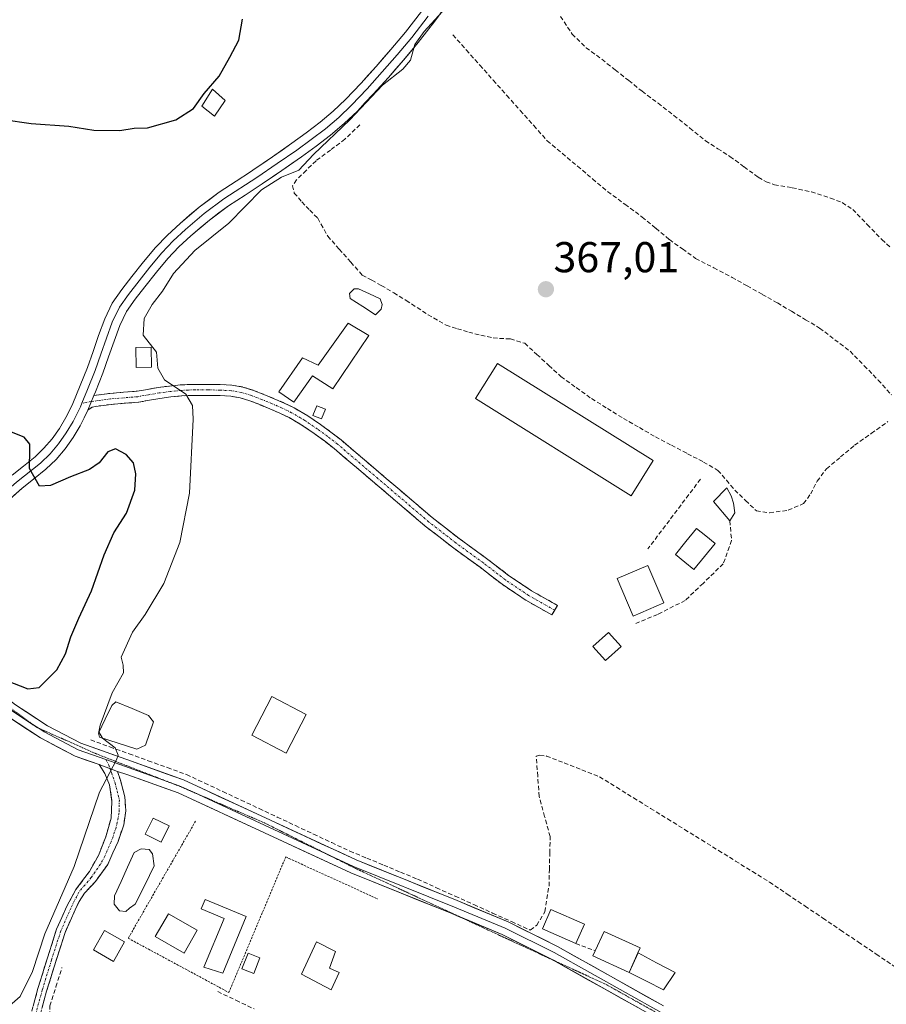
# Model space of a CAD drawing. Units: metres. Extents: x 598185 to 601663, y 4659720 to 4662082.
# Drawn here: x 599197 to 599398, y 4661669 to 4661897 of the extents above; entities that cross this region are included whole.
import ezdxf
from ezdxf.enums import TextEntityAlignment as Align

# ---------------------------------------------------------------- set-up
doc = ezdxf.new("R2010")
doc.units = ezdxf.units.M
doc.header["$MEASUREMENT"] = 0
for name, pattern in [('TRAZO_Y_PUNTO', [1, 0.5, -0.25, 0, -0.25]), ('TRAZOS', [0.75, 0.5, -0.25]), ('TRAZOS2', [0.375, 0.25, -0.125]), ('TRAZOSX2', [1.5, 1, -0.5])]:
    doc.linetypes.add(name, pattern=pattern)
for name, color, linetype, lineweight in [('Camino', 19, 'TRAZOSX2', 0), ('Camino Cxs', 19, 'Continuous', 0), ('Camino eje', 19, 'TRAZO_Y_PUNTO', 0), ('Carátula', 7, 'Continuous', 5), ('Corriente artificial lineal', 5, 'TRAZOSX2', 13), ('Curva de nivel maestra', 36, 'Continuous', 30), ('Curva de nivel normal', 36, 'Continuous', 0), ('Edificación', 1, 'Continuous', 13), ('Edificación Cxs', 1, 'Continuous', 13), ('Edificación ligera', 1, 'Continuous', 0), ('Edificación ligera Cxs', 1, 'Continuous', 0), ('Estanque', 2, 'Continuous', 0), ('Estanque Cxs', 2, 'Continuous', 0), ('Layer 0', 7, 'Continuous', 0), ('Muro lineal', 1, 'TRAZOSX2', 13), ('Piscina', 142, 'Continuous', 0), ('Piscina CxS', 142, 'Continuous', 0), ('Punto de cota en terreno', 7, 'Continuous', 0), ('Rótulo de punto de cota en terreno', 19, 'Continuous', 0), ('Valla', 19, 'TRAZOS', 0), ('Vía pecuaria eje', 92, 'TRAZOS2', 0)]:
    doc.layers.add(name, color=color, linetype=linetype, lineweight=lineweight)
doc.styles.add('Arial', font='txt', dxfattribs={"height": 0.2})

# ---------------------------------------------------------------- blocks, each defined once
blk = doc.blocks.new('*U193')
at = {"layer": 'Curva de nivel normal', "color": 36, "linetype": 'Continuous', "lineweight": 0}
blk.add_polyline3d([(599193.42, 4661667.05, 370), (599197.19, 4661670.41, 370), (599200.02, 4661676.17, 370), (599202.88, 4661684.95, 370), (599209.7, 4661700.57, 370), (599215.56, 4661717.84, 370), (599219.5, 4661725.33, 370), (599219.9, 4661726.44, 370), (599219.21, 4661728.08, 370), (599216.26, 4661730.34, 370), (599215.46, 4661731.86, 370), (599215.71, 4661733.34, 370), (599218.52, 4661740.91, 370), (599221.15, 4661745.51, 370), (599221.11, 4661747.32, 370), (599220.6, 4661749.18, 370), (599223.26, 4661754.94, 370), (599226.16, 4661759.05, 370), (599230.47, 4661766.28, 370), (599234.22, 4661775.75, 370), (599236.49, 4661787.26, 370), (599237.3, 4661804.41, 370), (599237.16, 4661807.55, 370), (599235.64, 4661810.23, 370), (599230.66, 4661813.54, 370), (599229.1, 4661816.25, 370), (599228.78, 4661819.98, 370), (599225.73, 4661823.92, 370), (599225.92, 4661827.77, 370), (599227.81, 4661831.04, 370), (599230.16, 4661834.1, 370), (599232.71, 4661838.23, 370), (599237.67, 4661843.54, 370), (599245.61, 4661849.9, 370), (599253.15, 4661857.66, 370), (599257.8, 4661860.57, 370), (599261.78, 4661862.2, 370), (599265.2, 4661865.82, 370), (599273.65, 4661873.89, 370), (599281.25, 4661881.94, 370), (599285.96, 4661885.62, 370), (599287.68, 4661887.75, 370), (599288.74, 4661891.32, 370), (599290.91, 4661894.41, 370), (599296.75, 4661900.78, 370)], dxfattribs=at)
blk = doc.blocks.new('5PATER')
at = {"layer": 'Carátula', "linetype": 'Continuous', "lineweight": 5}
h = blk.add_hatch(color=250, dxfattribs=at)
edge = h.paths.add_edge_path()
edge.add_ellipse((0, 0.01), major_axis=(-1.33, -1.34), ratio=0.999422, start_angle=0, end_angle=360)

msp = doc.modelspace()

# ---------------------------------------------------------------- linework, layer by layer
at = {"layer": 'Camino', "color": 19, "linetype": 'TRAZOSX2', "lineweight": 0}
for points in [[(599214.3, 4661809.88), (599216.15, 4661810.12), (599218.01, 4661810.37), (599221.13, 4661810.63), (599224.29, 4661810.89), (599226.74, 4661811.3), (599229.22, 4661811.75), (599231.8, 4661812.09), (599234.4, 4661812.34), (599236.08, 4661812.43), (599237.77, 4661812.47), (599240.85, 4661812.47), (599243.58, 4661812.42), (599246.31, 4661812.28), (599248.82, 4661811.86), (599251.27, 4661811.09), (599253.7, 4661810.15), (599256.1, 4661809.15), (599258.44, 4661808.14), (599260.74, 4661807.03), (599263.87, 4661805.19), (599266.86, 4661803.14), (599269.27, 4661801.41), (599271.6, 4661799.57), (599282.09, 4661790.64), (599287.4, 4661786.11), (599292.73, 4661781.58), (599298.96, 4661776.72), (599305.36, 4661772.06), (599310.46, 4661768.14), (599315.78, 4661764.56), (599321.78, 4661761.18), (599321.15, 4661760.07)], [(599320.52, 4661758.95), (599314.43, 4661762.38), (599308.96, 4661766.07), (599303.83, 4661770.02), (599297.42, 4661774.68), (599291.11, 4661779.6), (599285.75, 4661784.16), (599280.43, 4661788.7), (599275.19, 4661793.16), (599269.98, 4661797.6), (599267.73, 4661799.36), (599265.39, 4661801.05), (599262.5, 4661803.03), (599259.54, 4661804.77), (599257.37, 4661805.81), (599255.1, 4661806.8), (599252.75, 4661807.78), (599250.42, 4661808.67), (599248.22, 4661809.37), (599246.03, 4661809.74), (599243.49, 4661809.86), (599240.82, 4661809.91), (599239.31, 4661809.92), (599237.8, 4661809.91), (599236.18, 4661809.88), (599234.59, 4661809.79), (599232.09, 4661809.55), (599229.61, 4661809.22), (599227.18, 4661808.79), (599224.61, 4661808.35), (599221.34, 4661808.08), (599218.28, 4661807.82), (599216.49, 4661807.59), (599214.63, 4661807.34), (599213.89, 4661807.16), (599212.89, 4661806.5)], [(599321.15, 4661760.07), (599320.52, 4661758.95)], [(599199.09, 4661664.12), (599201.31, 4661672.24), (599203.43, 4661679.14), (599205.63, 4661686.01), (599208.03, 4661691.39), (599210.12, 4661695.22), (599213.25, 4661699.45), (599215.36, 4661703.16), (599217.02, 4661707.46), (599218.27, 4661711.76), (599218.47, 4661715.66), (599217.94, 4661719.5), (599216.82, 4661722.14), (599216.04, 4661723.4), (599215.51, 4661724.21)], [(599219.73, 4661722.6), (599220.47, 4661720.58), (599221.44, 4661716.78), (599221.68, 4661713.47), (599221.2, 4661710.25), (599219.89, 4661706.38), (599217.48, 4661701.04), (599214.63, 4661697.07), (599212.11, 4661694.36), (599210.86, 4661692.48), (599209.95, 4661690.51), (599207.6, 4661685.26), (599205.45, 4661678.51), (599203.33, 4661671.65), (599201.11, 4661663.53)]]:
    msp.add_lwpolyline(points, dxfattribs=at)
at = {"layer": 'Camino Cxs', "color": 19, "linetype": 'Continuous', "lineweight": 0}
for points in [[(599214.3, 4661809.88), (599212.89, 4661806.5)], [(599215.51, 4661724.21), (599219.73, 4661722.6)]]:
    msp.add_lwpolyline(points, dxfattribs=at)
msp.add_polyline3d([(599212.89, 4661806.5, 373.28), (599214.3, 4661809.88, 373.05), (599216.15, 4661810.12, 372.83), (599218.01, 4661810.37, 372.49), (599221.13, 4661810.63, 371.89), (599224.29, 4661810.89, 371.36), (599226.74, 4661811.3, 370.95), (599229.22, 4661811.75, 370.45), (599231.8, 4661812.09, 369.89), (599234.4, 4661812.34, 369.7), (599236.08, 4661812.43, 369.6), (599237.77, 4661812.47, 369.51), (599240.85, 4661812.47, 369.35), (599243.58, 4661812.42, 369.13), (599246.31, 4661812.28, 368.88), (599248.82, 4661811.86, 368.78), (599251.27, 4661811.09, 368.67), (599253.7, 4661810.15, 368.66), (599256.1, 4661809.15, 368.71), (599258.44, 4661808.14, 368.73), (599260.74, 4661807.03, 368.69), (599263.87, 4661805.19, 368.55), (599266.86, 4661803.14, 368.28), (599269.27, 4661801.41, 367.9), (599271.6, 4661799.57, 367.82), (599275.1, 4661796.59, 367.65), (599278.59, 4661793.62, 367.6), (599282.09, 4661790.64, 367.45), (599284.75, 4661788.38, 367.45), (599287.4, 4661786.11, 367.4), (599290.07, 4661783.85, 367.39), (599292.73, 4661781.58, 367.39), (599295.85, 4661779.15, 367.42), (599298.96, 4661776.72, 367.35), (599302.16, 4661774.39, 367.32), (599305.36, 4661772.06, 367.26), (599307.91, 4661770.1, 367.27), (599310.46, 4661768.14, 367.31), (599313.12, 4661766.35, 367.26), (599315.78, 4661764.56, 367.27), (599318.78, 4661762.87, 367.27), (599321.78, 4661761.18, 367.27), (599320.52, 4661758.95, 367.25), (599317.48, 4661760.67, 367.21), (599314.43, 4661762.38, 367.22), (599311.7, 4661764.23, 367.2), (599308.96, 4661766.07, 367.25), (599306.4, 4661768.05, 367.28), (599303.83, 4661770.02, 367.27), (599300.63, 4661772.35, 367.33), (599297.42, 4661774.68, 367.37), (599294.27, 4661777.14, 367.43), (599291.11, 4661779.6, 367.44), (599288.43, 4661781.88, 367.43), (599285.75, 4661784.16, 367.47), (599283.09, 4661786.43, 367.5), (599280.43, 4661788.7, 367.59), (599277.81, 4661790.93, 367.67), (599275.19, 4661793.16, 367.91), (599272.59, 4661795.38, 368.01), (599269.98, 4661797.6, 368.07), (599267.73, 4661799.36, 368.14), (599265.39, 4661801.05, 368.29), (599262.5, 4661803.03, 368.39), (599259.54, 4661804.77, 368.47), (599257.37, 4661805.81, 368.5), (599255.1, 4661806.8, 368.52), (599252.75, 4661807.78, 368.47), (599250.42, 4661808.67, 368.45), (599248.22, 4661809.37, 368.52), (599246.03, 4661809.74, 368.67), (599243.49, 4661809.86, 369.17), (599240.82, 4661809.91, 369.62), (599239.31, 4661809.92, 369.78), (599237.8, 4661809.91, 369.94), (599236.18, 4661809.88, 370.11), (599234.59, 4661809.79, 370.23), (599232.09, 4661809.55, 370.46), (599229.61, 4661809.22, 370.73), (599227.18, 4661808.79, 370.92), (599224.61, 4661808.35, 371.28), (599221.34, 4661808.08, 371.83), (599218.28, 4661807.82, 372.43), (599216.49, 4661807.59, 372.76), (599214.63, 4661807.34, 373.01), (599213.89, 4661807.16, 373.12), (599212.89, 4661806.5, 373.28)], close=True, dxfattribs=at)
msp.add_polyline3d([(599200.2, 4661668.18, 368.38), (599201.31, 4661672.24, 368.43), (599202.37, 4661675.69, 368.44), (599203.43, 4661679.14, 368.54), (599204.53, 4661682.58, 368.83), (599205.63, 4661686.01, 368.75), (599206.83, 4661688.7, 368.65), (599208.03, 4661691.39, 369.05), (599210.12, 4661695.22, 369.15), (599211.68, 4661697.34, 368.9), (599213.25, 4661699.45, 369.02), (599215.36, 4661703.16, 369.1), (599217.02, 4661707.46, 369.08), (599218.27, 4661711.76, 369.2), (599218.47, 4661715.66, 369.38), (599217.94, 4661719.5, 369.65), (599216.82, 4661722.14, 369.92), (599216.04, 4661723.4, 370.12), (599215.51, 4661724.21, 370.24), (599219.73, 4661722.6, 369.77), (599219.73, 4661722.6, 369.77), (599220.47, 4661720.58, 369.57), (599221.44, 4661716.78, 369.29), (599221.68, 4661713.47, 369.15), (599221.2, 4661710.25, 369.11), (599219.89, 4661706.38, 369.04), (599218.68, 4661703.71, 368.98), (599217.48, 4661701.04, 368.95), (599214.63, 4661697.07, 368.88), (599212.11, 4661694.36, 368.74), (599210.86, 4661692.48, 368.69), (599209.95, 4661690.51, 368.56), (599208.78, 4661687.89, 368.31), (599207.6, 4661685.26, 368.15), (599206.53, 4661681.89, 367.85), (599205.45, 4661678.51, 367.67), (599204.39, 4661675.08, 367.78), (599203.33, 4661671.65, 367.87), (599202.22, 4661667.59, 367.95)], dxfattribs=at)
at = {"layer": 'Camino eje', "color": 19, "linetype": 'TRAZO_Y_PUNTO', "lineweight": 0}
for points in [[(599321.15, 4661760.07), (599315.11, 4661763.47), (599309.71, 4661767.11), (599304.6, 4661771.04), (599298.19, 4661775.7), (599291.92, 4661780.59), (599270.79, 4661798.59), (599268.5, 4661800.39), (599266.13, 4661802.1), (599263.19, 4661804.11), (599260.14, 4661805.9), (599257.91, 4661806.98), (599255.6, 4661807.98), (599253.23, 4661808.97), (599250.85, 4661809.88), (599248.52, 4661810.62), (599246.17, 4661811.01), (599243.54, 4661811.14), (599240.84, 4661811.19), (599237.79, 4661811.19), (599236.13, 4661811.16), (599234.5, 4661811.07), (599231.95, 4661810.82), (599229.42, 4661810.49), (599226.96, 4661810.05), (599224.45, 4661809.62), (599218.15, 4661809.1), (599215.39, 4661808.73), (599214.28, 4661808.57), (599213.71, 4661808.47)], [(599213.71, 4661808.47), (599211.48, 4661808.1)], [(599217.07, 4661725.4), (599217.74, 4661724.08), (599218.05, 4661723.24)], [(599218.05, 4661723.24), (599218.38, 4661722.36), (599219.2, 4661719.96), (599219.66, 4661718.17), (599220.19, 4661715.99), (599220.12, 4661713.01), (599219.46, 4661709.64), (599218.27, 4661706.27), (599216.82, 4661702.96), (599215.83, 4661701.11), (599213.64, 4661698), (599210.8, 4661694.62), (599209.79, 4661692.69), (599208.99, 4661690.95), (599206.62, 4661685.64), (599204.44, 4661678.83), (599202.32, 4661671.95), (599200.1, 4661663.83)]]:
    msp.add_lwpolyline(points, dxfattribs=at)
at = {"layer": 'Corriente artificial lineal', "color": 5, "linetype": 'TRAZOSX2', "lineweight": 13}
for points in [[(599322.49, 4661897.88, 366.76), (599325.21, 4661893.78, 366.66), (599328.42, 4661890.62, 366.62), (599332.1, 4661887.92, 366.43), (599335.2, 4661885.45, 366.47), (599338.31, 4661882.97, 366.28), (599341.41, 4661880.5, 366.44), (599345.11, 4661877.71, 366.38), (599348.81, 4661874.91, 366.36), (599352.47, 4661871.96, 366.32), (599356.12, 4661869, 366.13), (599358.96, 4661867.18, 366.31), (599361.8, 4661865.36, 366.48), (599365.09, 4661862.95, 366.27), (599368.37, 4661860.54, 366.23), (599370.16, 4661859.49, 366.12), (599372.09, 4661858.8, 365.98), (599376.25, 4661858.12, 365.95), (599380.67, 4661857.14, 365.88), (599385.09, 4661855.73, 365.86), (599387.85, 4661854.65, 365.83), (599390.29, 4661853.05, 365.84), (599393.65, 4661849.57, 365.79), (599397.01, 4661846.08, 365.66), (599399.12, 4661844.17, 365.63)], [(599297.54, 4661893.59, 367.73), (599300.66, 4661890.08, 367.17), (599303.79, 4661886.57, 367.01), (599306.91, 4661883.06, 367.24), (599310.04, 4661879.55, 367.05), (599313.16, 4661876.04, 366.97), (599316.29, 4661872.53, 366.86), (599319.41, 4661869.02, 366.91), (599322.92, 4661866.07, 366.92), (599326.42, 4661863.12, 366.87), (599329.93, 4661860.16, 366.82), (599333.43, 4661857.21, 366.8), (599337.45, 4661854.27, 366.86), (599341.46, 4661851.32, 366.89), (599344.6, 4661848.7, 366.86), (599347.74, 4661846.07, 366.88), (599350.79, 4661843.9, 366.83), (599353.83, 4661841.72, 366.8), (599358.05, 4661839.52, 366.8), (599362.27, 4661837.31, 366.61), (599365.78, 4661835.34, 366.74), (599369.28, 4661833.37, 366.62), (599372.79, 4661831.4, 366.57), (599376.05, 4661829.45, 366.66), (599379.32, 4661827.49, 366.52), (599382.58, 4661825.54, 366.48), (599386.12, 4661822.85, 366.41), (599389.65, 4661820.15, 366.43), (599392.93, 4661816.81, 366.41), (599396.2, 4661813.47, 366.3), (599399.25, 4661810.01, 366.48)], [(599275.97, 4661872.73, 368.82), (599272.5, 4661869.37, 368.99), (599269.15, 4661866.87, 369.25), (599265.8, 4661864.37, 369.45), (599263.53, 4661862.15, 369.51), (599261.25, 4661859.93, 369.59), (599260.38, 4661858.59, 369.4), (599260.75, 4661856.89, 369.26), (599262.48, 4661854.81, 369.03), (599264.35, 4661852.92, 368.83), (599266.22, 4661851.02, 368.79), (599268.51, 4661846.88, 368.72), (599271.18, 4661843.86, 368.59), (599273.86, 4661840.85, 368.53), (599276.53, 4661837.83, 368.6), (599278.74, 4661836.64, 368.47), (599280.94, 4661835.44, 368.38), (599283.83, 4661833.7, 368.24), (599286.72, 4661831.95, 367.79), (599289.25, 4661830.3, 367.64), (599291.77, 4661828.64, 367.6), (599295.96, 4661826.23, 367.57), (599298.58, 4661825.4, 367.41), (599301.2, 4661824.56, 367.32), (599304.03, 4661823.9, 367.27), (599306.85, 4661823.24, 367.2), (599310.88, 4661823.02, 367.12), (599314.21, 4661822, 367.09), (599317.01, 4661819.43, 367.14), (599319.8, 4661816.85, 367.04), (599322.6, 4661814.28, 366.98), (599326.15, 4661811.72, 366.96), (599329.7, 4661809.16, 367.07), (599333.39, 4661806.87, 367.09), (599337.07, 4661804.58, 367.13), (599340.78, 4661802.44, 367.1), (599344.49, 4661800.3, 367.02), (599348.22, 4661798.35, 366.89), (599351.95, 4661796.39, 366.88), (599355.68, 4661794.44, 366.94), (599359, 4661792.51, 366.88), (599360.96, 4661790.22, 366.9), (599362.92, 4661787.93, 366.85), (599365.42, 4661785.52, 366.29), (599367.91, 4661783.11, 365.69), (599370.99, 4661782.65, 365.65), (599375.33, 4661783.28, 365.75), (599378.86, 4661784.81, 365.85), (599380.52, 4661787.04, 365.77), (599382.01, 4661790.02, 365.65), (599384.17, 4661792.88, 365.67), (599387.44, 4661795.62, 365.85), (599390.7, 4661798.36, 365.69), (599394.57, 4661801.09, 366.01), (599398.44, 4661803.82, 365.87)], [(599213.55, 4661729.94, 370.52), (599217.99, 4661728.34, 370.02), (599222.44, 4661726.73, 369.48), (599226.88, 4661725.13, 369.14), (599231.33, 4661723.53, 368.76), (599235.77, 4661721.92, 368.62), (599239.98, 4661719.95, 368.51), (599244.19, 4661717.97, 368.33), (599248.4, 4661716, 368.02), (599252.6, 4661714.02, 367.9), (599256.81, 4661712.04, 367.75), (599261.02, 4661710.07, 367.68), (599265.22, 4661708.09, 367.63), (599269.43, 4661706.12, 367.58), (599273.64, 4661704.14, 367.56), (599277.57, 4661702.52, 367.5), (599281.49, 4661700.89, 367.26), (599285.42, 4661699.26, 367.25), (599289.35, 4661697.63, 367.18), (599293.71, 4661695.66, 367.06), (599298.06, 4661693.69, 366.96), (599302.41, 4661691.72, 366.97), (599306.76, 4661689.75, 366.84), (599311.12, 4661687.78, 366.77), (599315.47, 4661685.81, 366.69), (599316.98, 4661686.92, 366.76), (599318.88, 4661690.09, 366.7), (599319.36, 4661693.07, 366.61), (599319.83, 4661696.05, 366.56), (599319.92, 4661699.88, 366.56), (599320.01, 4661703.7, 366.5), (599320.09, 4661707.53, 366.4), (599318.82, 4661712.18, 366.49), (599317.55, 4661716.83, 366.49), (599317.2, 4661721.53, 366.49), (599316.85, 4661726.22, 366.35), (599317.69, 4661726.44, 366.2), (599319.23, 4661726.22, 365.99), (599323.34, 4661724.61, 365.88), (599327.46, 4661723, 365.96), (599331.57, 4661721.39, 365.73), (599335.51, 4661718.95, 365.69), (599339.45, 4661716.5, 365.66), (599343.39, 4661714.06, 365.82), (599347.33, 4661711.62, 365.72), (599351.27, 4661709.18, 365.46), (599355.2, 4661706.73, 365.52), (599359.14, 4661704.29, 365.62), (599363.08, 4661701.85, 365.54), (599367.02, 4661699.4, 365.43), (599370.96, 4661696.96, 365.3), (599375.08, 4661694.17, 365.32), (599379.21, 4661691.39, 365.35), (599383.33, 4661688.6, 365.41), (599387.46, 4661685.82, 365.25), (599391.58, 4661683.03, 365.28), (599395.71, 4661680.25, 365.29), (599399.83, 4661677.46, 365.31)], [(599203.98, 4661652.73, 367.57), (599203.54, 4661656.86, 367.4), (599203.73, 4661660.64, 367.29), (599203.91, 4661664.42, 367.36), (599204.1, 4661668.21, 367.59), (599205.49, 4661672.65, 367.35), (599206.87, 4661677.1, 367.23)], [(599242.99, 4661671.54, 367.2), (599247.23, 4661669.53, 367), (599251.47, 4661667.51, 366.94)]]:
    msp.add_polyline3d(points, dxfattribs=at)
at = {"layer": 'Curva de nivel maestra', "color": 36, "linetype": 'Continuous', "lineweight": 30}
for points in [[(599193.32, 4661873.98, 375), (599199.71, 4661873.03, 375), (599208.51, 4661872.39, 375), (599214.25, 4661871.51, 375), (599220.28, 4661871.43, 375), (599223.59, 4661871.91, 375), (599226.75, 4661872, 375), (599233.25, 4661873.9, 375), (599237.36, 4661876.49, 375), (599239.83, 4661879.96, 375), (599243.31, 4661884.01, 375), (599245.78, 4661888.45, 375), (599247.9, 4661892.37, 375), (599248.74, 4661897.23, 375)], [(599193.98, 4661743.77, 375), (599198.99, 4661741.84, 375), (599201.61, 4661742.11, 375), (599205.72, 4661746.24, 375), (599207.72, 4661749.91, 375), (599208.93, 4661753.91, 375), (599210.78, 4661758.24, 375), (599213.74, 4661764.58, 375), (599216.64, 4661772.91, 375), (599218.94, 4661777.98, 375), (599221.86, 4661782.58, 375), (599223.74, 4661787.89, 375), (599224.02, 4661791.72, 375), (599223.48, 4661794.29, 375), (599221.8, 4661796.22, 375), (599219.29, 4661797.53, 375), (599217.53, 4661796.83, 375), (599215.52, 4661794.27, 375), (599213.28, 4661792.72, 375), (599208.84, 4661791.03, 375), (599204.2, 4661788.99, 375), (599201.69, 4661788.84, 375), (599199.32, 4661792.98, 375), (599199.39, 4661797.36, 375), (599199.39, 4661798.63, 375), (599198.13, 4661800.24, 375), (599195.14, 4661801.36, 375)]]:
    msp.add_polyline3d(points, dxfattribs=at)
at = {"layer": 'Edificación', "color": 1, "linetype": 'Continuous', "lineweight": 13}
for points in [[(599278.01, 4661823.85, 368.6), (599269.67, 4661811.42, 368.66), (599264.99, 4661814.44, 368.92), (599260.67, 4661808.31, 368.79), (599257.19, 4661810.71, 368.78), (599262.69, 4661818.67, 368.89), (599266.26, 4661816.9, 368.94), (599273.25, 4661826.71, 368.84), (599278.01, 4661823.85, 368.6)], [(599346.45, 4661761.75, 366.77), (599339.34, 4661758.7, 366.95), (599335.62, 4661767.4, 367.37), (599342.72, 4661770.44, 367.39), (599346.45, 4661761.75, 366.77)]]:
    msp.add_polyline3d(points, dxfattribs=at)
at = {"layer": 'Edificación Cxs', "color": 1, "linetype": 'Continuous', "lineweight": 13}
for points in [[(599278.01, 4661823.85, 368.6), (599269.67, 4661811.42, 368.66), (599264.99, 4661814.44, 368.92), (599260.67, 4661808.31, 368.79), (599257.19, 4661810.71, 368.78), (599262.69, 4661818.67, 368.89), (599266.26, 4661816.9, 368.94), (599273.25, 4661826.71, 368.84), (599278.01, 4661823.85, 368.6)], [(599346.45, 4661761.75, 366.77), (599339.34, 4661758.7, 366.95), (599335.62, 4661767.4, 367.37), (599342.72, 4661770.44, 367.39), (599346.45, 4661761.75, 366.77)]]:
    msp.add_polyline3d(points, close=True, dxfattribs=at)
at = {"layer": 'Edificación ligera', "color": 1, "linetype": 'Continuous', "lineweight": 0}
for points in [[(599244.71, 4661878.37, 374.33), (599242.25, 4661874.74, 374.07), (599239.28, 4661877.01, 374.76), (599241.78, 4661880.98, 375.05), (599244.71, 4661878.37, 374.33)], [(599227.65, 4661816.44, 371), (599224.1, 4661816.36, 371.68), (599224, 4661821.03, 371.16), (599227.55, 4661821.11, 370.22), (599227.65, 4661816.44, 371)], [(599344, 4661794.81, 367.21), (599338.9, 4661786.63, 367.24), (599302.76, 4661809.16, 367.24), (599307.86, 4661817.34, 367.28), (599344, 4661794.81, 367.21)], [(599267.98, 4661806.71, 368.45), (599267.07, 4661804.45, 368.35), (599265.04, 4661805.26, 368.55), (599265.95, 4661807.52, 368.77), (599267.98, 4661806.71, 368.45)], [(599362.92, 4661782.69, 366.86), (599361.76, 4661780.8, 367.17), (599357.99, 4661785.3, 367.31), (599361.03, 4661788.44, 367.02), (599362.07, 4661786.62, 367.02), (599362.64, 4661784.87, 366.96), (599362.92, 4661782.69, 366.86)], [(599336.56, 4661751.64, 365.87), (599332.91, 4661748.39, 365.36), (599329.99, 4661751.67, 366.79), (599333.64, 4661754.92, 367.05), (599336.56, 4661751.64, 365.87)], [(599263.53, 4661735.85, 367.56), (599258.86, 4661726.91, 367.59), (599250.89, 4661731.08, 367.63), (599255.56, 4661740.01, 367.57), (599263.53, 4661735.85, 367.56)], [(599231.73, 4661709.99, 368.72), (599229.91, 4661706.25, 368.78), (599226.21, 4661708.05, 368.92), (599228.03, 4661711.79, 368.82), (599231.73, 4661709.99, 368.72)], [(599249.63, 4661688.99, 367.51), (599244.15, 4661675.79, 367.42), (599239.77, 4661677.23, 367.62), (599244.47, 4661688.54, 367.61), (599239.19, 4661690.73, 367.59), (599240.11, 4661692.94, 367.55), (599249.63, 4661688.99, 367.51)], [(599238.27, 4661685.76, 367.7), (599235.22, 4661680.46, 367.65), (599228.52, 4661684.32, 367.68), (599231.57, 4661689.62, 367.77), (599238.27, 4661685.76, 367.7)], [(599328.03, 4661687.17, 366.36), (599326.03, 4661682.68, 366.39), (599318.3, 4661686.1, 366.66), (599320.28, 4661690.6, 366.52), (599328.03, 4661687.17, 366.36)], [(599221.41, 4661683.1, 367.31), (599218.84, 4661678.56, 367.16), (599214.18, 4661681.2, 367.35), (599216.74, 4661685.74, 367.81), (599221.41, 4661683.1, 367.31)], [(599340.46, 4661680.5, 366.41), (599338.43, 4661676.01, 366.34), (599330.03, 4661679.82, 366.4), (599330.57, 4661681.01, 366.41), (599332.6, 4661685.46, 366.38), (599340.98, 4661681.66, 366.37), (599340.46, 4661680.5, 366.41)], [(599271.15, 4661675.99, 367.07), (599269.32, 4661671.93, 367.04), (599262.42, 4661675.59, 367.13), (599265.87, 4661683.1, 367.15), (599270.34, 4661680.86, 367.12), (599268.91, 4661677.01, 367.17), (599271.15, 4661675.99, 367.07)], [(599252.78, 4661679.39, 367.09), (599251.36, 4661675.74, 367.04), (599248.61, 4661676.81, 367.22), (599250.04, 4661680.46, 367.21), (599252.78, 4661679.39, 367.09)]]:
    msp.add_polyline3d(points, dxfattribs=at)
at = {"layer": 'Edificación ligera Cxs', "color": 1, "linetype": 'Continuous', "lineweight": 0}
for points in [[(599244.71, 4661878.37, 374.33), (599242.25, 4661874.74, 374.07), (599239.28, 4661877.01, 374.76), (599241.78, 4661880.98, 375.05), (599244.71, 4661878.37, 374.33)], [(599227.65, 4661816.44, 371), (599224.1, 4661816.36, 371.68), (599224, 4661821.03, 371.16), (599227.55, 4661821.11, 370.22), (599227.65, 4661816.44, 371)], [(599344, 4661794.81, 367.21), (599338.9, 4661786.63, 367.24), (599302.76, 4661809.16, 367.24), (599307.86, 4661817.34, 367.28), (599344, 4661794.81, 367.21)], [(599267.98, 4661806.71, 368.45), (599267.07, 4661804.45, 368.35), (599265.04, 4661805.26, 368.55), (599265.95, 4661807.52, 368.77), (599267.98, 4661806.71, 368.45)], [(599362.92, 4661782.69, 366.86), (599361.76, 4661780.8, 367.17), (599357.99, 4661785.3, 367.31), (599361.03, 4661788.44, 367.02), (599362.07, 4661786.62, 367.02), (599362.64, 4661784.87, 366.96), (599362.92, 4661782.69, 366.86)], [(599336.56, 4661751.64, 365.87), (599332.91, 4661748.39, 365.36), (599329.99, 4661751.67, 366.79), (599333.64, 4661754.92, 367.05), (599336.56, 4661751.64, 365.87)], [(599263.53, 4661735.85, 367.56), (599258.86, 4661726.91, 367.59), (599250.89, 4661731.08, 367.63), (599255.56, 4661740.01, 367.57), (599263.53, 4661735.85, 367.56)], [(599231.73, 4661709.99, 368.72), (599229.91, 4661706.25, 368.78), (599226.21, 4661708.05, 368.92), (599228.03, 4661711.79, 368.82), (599231.73, 4661709.99, 368.72)], [(599249.63, 4661688.99, 367.51), (599244.15, 4661675.79, 367.42), (599239.77, 4661677.23, 367.62), (599244.47, 4661688.54, 367.61), (599239.19, 4661690.73, 367.59), (599240.11, 4661692.94, 367.55), (599249.63, 4661688.99, 367.51)], [(599238.27, 4661685.76, 367.7), (599235.22, 4661680.46, 367.65), (599228.52, 4661684.32, 367.68), (599231.57, 4661689.62, 367.77), (599238.27, 4661685.76, 367.7)], [(599328.03, 4661687.17, 366.36), (599326.03, 4661682.68, 366.39), (599318.3, 4661686.1, 366.66), (599320.28, 4661690.6, 366.52), (599328.03, 4661687.17, 366.36)], [(599221.41, 4661683.1, 367.31), (599218.84, 4661678.56, 367.16), (599214.18, 4661681.2, 367.35), (599216.74, 4661685.74, 367.81), (599221.41, 4661683.1, 367.31)], [(599340.46, 4661680.5, 366.41), (599338.43, 4661676.01, 366.34), (599330.03, 4661679.82, 366.4), (599330.57, 4661681.01, 366.41), (599332.6, 4661685.46, 366.38), (599340.98, 4661681.66, 366.37), (599340.46, 4661680.5, 366.41)], [(599271.15, 4661675.99, 367.07), (599269.32, 4661671.93, 367.04), (599262.42, 4661675.59, 367.13), (599265.87, 4661683.1, 367.15), (599270.34, 4661680.86, 367.12), (599268.91, 4661677.01, 367.17), (599271.15, 4661675.99, 367.07)], [(599252.78, 4661679.39, 367.09), (599251.36, 4661675.74, 367.04), (599248.61, 4661676.81, 367.22), (599250.04, 4661680.46, 367.21), (599252.78, 4661679.39, 367.09)]]:
    msp.add_polyline3d(points, close=True, dxfattribs=at)
at = {"layer": 'Estanque', "color": 2, "linetype": 'Continuous', "lineweight": 0}
for points in [[(599279.62, 4661828.64, 368.92), (599276.68, 4661830.53, 368.82), (599273.74, 4661832.41, 368.75), (599273.54, 4661833.54, 368.73), (599274.66, 4661834.66, 368.71), (599275.66, 4661834.66, 368.7), (599278.17, 4661833.5, 368.64), (599280.68, 4661832.34, 368.61), (599281.15, 4661831.02, 368.71), (599280.88, 4661829.9, 368.82), (599279.62, 4661828.64, 368.92)], [(599224.26, 4661727.82, 369.23), (599219.92, 4661729.2, 369.69), (599215.58, 4661730.57, 370.06), (599215.37, 4661731.52, 369.97), (599216.9, 4661734.75, 369.51), (599218.44, 4661737.98, 369.63), (599219.39, 4661738.83, 369.5), (599223.15, 4661737.24, 369.05), (599226.91, 4661735.65, 368.9), (599228.07, 4661734.17, 368.94), (599227.17, 4661731.47, 369.03), (599226.27, 4661728.77, 368.98), (599224.26, 4661727.82, 369.23)], [(599221.72, 4661690.14, 368.65), (599220.24, 4661690.25, 368.57), (599218.97, 4661691.84, 368.67), (599219.07, 4661693.74, 368.9), (599220.59, 4661697.09, 368.96), (599222.11, 4661700.45, 368.96), (599223.63, 4661703.8, 368.96), (599225.21, 4661704.64, 368.95), (599227.12, 4661704.54, 368.9), (599227.86, 4661703.48, 368.86), (599228.28, 4661700.73, 368.64), (599226.06, 4661696.28, 368.77), (599223.84, 4661691.84, 368.67), (599222.57, 4661690.88, 368.67), (599221.72, 4661690.14, 368.65)], [(599346.4, 4661671.95, 365.9), (599342.42, 4661673.98, 366.14), (599338.43, 4661676.01, 366.34), (599340.47, 4661680.5, 366.41), (599344.78, 4661678.23, 366.29), (599349.08, 4661675.96, 365.83), (599346.4, 4661671.95, 365.9)]]:
    msp.add_polyline3d(points, dxfattribs=at)
at = {"layer": 'Estanque Cxs', "color": 2, "linetype": 'Continuous', "lineweight": 0}
for points in [[(599280.88, 4661829.9, 368.82), (599279.62, 4661828.64, 368.92), (599276.68, 4661830.53, 368.82), (599273.74, 4661832.41, 368.75), (599273.54, 4661833.54, 368.73), (599274.66, 4661834.66, 368.71), (599275.66, 4661834.66, 368.7), (599278.17, 4661833.5, 368.64), (599280.68, 4661832.34, 368.61), (599281.15, 4661831.02, 368.71), (599280.88, 4661829.9, 368.82)], [(599226.27, 4661728.77, 368.98), (599224.26, 4661727.82, 369.23), (599219.92, 4661729.2, 369.69), (599215.58, 4661730.57, 370.06), (599215.37, 4661731.52, 369.97), (599216.9, 4661734.75, 369.51), (599218.44, 4661737.98, 369.63), (599219.39, 4661738.83, 369.5), (599223.15, 4661737.24, 369.05), (599226.91, 4661735.65, 368.9), (599228.07, 4661734.17, 368.94), (599227.17, 4661731.47, 369.03), (599226.27, 4661728.77, 368.98)], [(599222.57, 4661690.88, 368.67), (599221.72, 4661690.14, 368.65), (599220.24, 4661690.25, 368.57), (599218.97, 4661691.84, 368.67), (599219.07, 4661693.74, 368.9), (599220.59, 4661697.09, 368.96), (599222.11, 4661700.45, 368.96), (599223.63, 4661703.8, 368.96), (599225.21, 4661704.64, 368.95), (599227.12, 4661704.54, 368.9), (599227.86, 4661703.48, 368.86), (599228.28, 4661700.73, 368.64), (599226.06, 4661696.28, 368.77), (599223.84, 4661691.84, 368.67), (599222.57, 4661690.88, 368.67)], [(599349.08, 4661675.96, 365.83), (599346.4, 4661671.95, 365.9), (599342.42, 4661673.98, 366.14), (599338.43, 4661676.01, 366.34), (599340.47, 4661680.5, 366.41), (599344.78, 4661678.23, 366.29), (599349.08, 4661675.96, 365.83)]]:
    msp.add_polyline3d(points, close=True, dxfattribs=at)
at = {"layer": 'Layer 0', "linetype": 'Continuous', "lineweight": 0}
for points in [[(599297.02, 4661901.83), (599293.36, 4661896.76), (599289.51, 4661891.79), (599286.07, 4661887.7), (599282.59, 4661883.72), (599279.06, 4661879.8), (599275.39, 4661875.91), (599272.36, 4661873), (599269.15, 4661870.31), (599265.81, 4661867.75), (599262.44, 4661865.31), (599257.89, 4661862.13), (599253.3, 4661858.98), (599249.33, 4661856.41), (599245.51, 4661853.93), (599241.07, 4661850.6), (599236.8, 4661846.96), (599234.02, 4661844.4), (599231.45, 4661841.7), (599228.77, 4661838.5), (599226.11, 4661835.14), (599223.82, 4661832.23), (599221.88, 4661829.4), (599220.31, 4661826.15), (599218.97, 4661822.54), (599217.69, 4661818.85), (599216.35, 4661815.06), (599214.67, 4661810.76), (599214.3, 4661809.88)], [(599195.34, 4661791.43), (599197.93, 4661793.47), (599200.65, 4661795.65), (599202.71, 4661797.64), (599204.57, 4661799.85), (599206.28, 4661802.24), (599207.77, 4661804.75), (599208.62, 4661806.38), (599209.39, 4661808.04), (599211.13, 4661812.19), (599212.77, 4661816.39), (599214.08, 4661820.11), (599215.37, 4661823.83), (599216.79, 4661827.65), (599218.56, 4661831.33), (599220.74, 4661834.49), (599223.11, 4661837.51), (599225.81, 4661840.91), (599228.59, 4661844.25), (599231.34, 4661847.12), (599234.27, 4661849.82), (599238.68, 4661853.59), (599243.32, 4661857.07), (599247.25, 4661859.62), (599250.58, 4661861.77), (599251.18, 4661862.16), (599255.71, 4661865.27), (599260.22, 4661868.43), (599263.52, 4661870.82), (599266.76, 4661873.3), (599269.81, 4661875.85), (599272.67, 4661878.6), (599276.25, 4661882.39), (599279.73, 4661886.26), (599283.17, 4661890.19), (599286.53, 4661894.19), (599290.29, 4661899.05)], [(599291.83, 4661897.91), (599288.02, 4661892.99), (599284.62, 4661888.95), (599281.16, 4661884.99), (599277.66, 4661881.1), (599274.03, 4661877.26), (599271.09, 4661874.43), (599267.96, 4661871.81), (599264.67, 4661869.29), (599261.33, 4661866.87), (599256.8, 4661863.7), (599252.09, 4661860.47), (599244.42, 4661855.5), (599239.88, 4661852.1), (599235.54, 4661848.39), (599232.68, 4661845.76), (599230.02, 4661842.98), (599227.29, 4661839.71), (599222.28, 4661833.36), (599220.22, 4661830.37), (599218.55, 4661826.9), (599217.17, 4661823.19), (599215.89, 4661819.48), (599214.56, 4661815.73), (599212.81, 4661811.26), (599211.48, 4661808.1)], [(599214.3, 4661809.88), (599212.89, 4661806.5)], [(599211.48, 4661808.1), (599211.14, 4661807.27), (599210.34, 4661805.54), (599209.44, 4661803.82), (599207.88, 4661801.2), (599206.08, 4661798.68), (599204.11, 4661796.33), (599201.91, 4661794.22), (599196.35, 4661789.78), (599195.07, 4661788.66)], [(599212.89, 4661806.5), (599212.05, 4661804.69), (599211.11, 4661802.89), (599209.48, 4661800.15), (599207.59, 4661797.5), (599205.51, 4661795.02), (599203.17, 4661792.78), (599200.31, 4661790.48), (599197.65, 4661788.37), (599192.36, 4661783.77), (599189.5, 4661781.76), (599187.87, 4661781.01)], [(599215.51, 4661724.21), (599209.95, 4661726.17), (599201.89, 4661730.41), (599194.24, 4661735.44), (599190.51, 4661738.28), (599187.16, 4661741.66), (599185.88, 4661743.61), (599185.1, 4661745.77), (599184.54, 4661748.87), (599184.33, 4661751.98), (599184.62, 4661759.5), (599184.72, 4661767.02), (599184.38, 4661773.35), (599183.75, 4661780.1)], [(599187.87, 4661781.01), (599187.64, 4661773.53), (599187.99, 4661767.09), (599187.89, 4661759.42), (599187.6, 4661752.03), (599187.79, 4661749.27), (599188.27, 4661746.62), (599188.82, 4661745.08), (599189.71, 4661743.73), (599192.68, 4661740.74), (599196.13, 4661738.11), (599203.55, 4661733.23), (599211.26, 4661729.18), (599223.02, 4661725.03), (599235.1, 4661720.67), (599255.21, 4661711.33), (599275.14, 4661702.1), (599298.55, 4661692.65), (599310.34, 4661687.74), (599321.81, 4661682.02), (599346.41, 4661668.21)], [(599186.35, 4661748.05), (599186.69, 4661746.2), (599187.35, 4661744.35), (599188.44, 4661742.7), (599191.6, 4661739.51), (599195.19, 4661736.78), (599199.95, 4661733.64)], [(599199.95, 4661733.64), (599201.33, 4661732.73)], [(599201.33, 4661732.73), (599202.72, 4661731.82), (599210.61, 4661727.68), (599217.07, 4661725.4)], [(599217.07, 4661725.4), (599222.48, 4661723.5), (599231.27, 4661720.32)], [(599215.51, 4661724.21), (599219.73, 4661722.6)], [(599299.25, 4661688.82), (599297.31, 4661689.63), (599273.84, 4661699.1), (599253.84, 4661708.37), (599233.85, 4661717.65), (599221.93, 4661721.96), (599219.73, 4661722.6)], [(599231.27, 4661720.32), (599234.48, 4661719.16), (599237.55, 4661717.73)], [(599237.55, 4661717.73), (599268.03, 4661703.6)], [(599268.03, 4661703.6), (599274.49, 4661700.6), (599297.93, 4661691.14), (599309.67, 4661686.25), (599321.05, 4661680.58), (599354.08, 4661662.04), (599363.58, 4661656.69)], [(599320.69, 4661678.9), (599320.28, 4661679.13), (599308.99, 4661684.76), (599299.25, 4661688.82)], [(599360.65, 4661656.49), (599344.81, 4661665.36), (599320.69, 4661678.9)]]:
    msp.add_lwpolyline(points, dxfattribs=at)
for points in [[(599295.19, 4661899.3, 369.5), (599293.36, 4661896.76, 369.39), (599291.44, 4661894.28, 369.21), (599289.51, 4661891.79, 369.26), (599287.79, 4661889.75, 369.74), (599286.07, 4661887.7, 370.17), (599284.33, 4661885.71, 369.94), (599282.59, 4661883.72, 369.92), (599280.83, 4661881.76, 369.56), (599279.06, 4661879.8, 369.46), (599277.23, 4661877.86, 369.74), (599275.39, 4661875.91, 369.69), (599272.36, 4661873, 369.89), (599269.15, 4661870.31, 369.84), (599265.81, 4661867.75, 370.1), (599262.44, 4661865.31, 370.09), (599260.17, 4661863.72, 370.19), (599257.89, 4661862.13, 370.2), (599255.6, 4661860.56, 370.01), (599253.3, 4661858.98, 370.1), (599249.33, 4661856.41, 370.31), (599245.51, 4661853.93, 370.71), (599243.29, 4661852.27, 370.83), (599241.07, 4661850.6, 371.02), (599238.94, 4661848.78, 371.16), (599236.8, 4661846.96, 371.13), (599234.02, 4661844.4, 371.05), (599231.45, 4661841.7, 371.17), (599228.77, 4661838.5, 371.29), (599226.11, 4661835.14, 371.68), (599223.82, 4661832.23, 371.68), (599221.88, 4661829.4, 372.02), (599220.31, 4661826.15, 372.07), (599218.97, 4661822.54, 372.17), (599217.69, 4661818.85, 372.45), (599216.35, 4661815.06, 372.64), (599214.67, 4661810.76, 372.97), (599214.3, 4661809.88, 373.05), (599212.89, 4661806.5, 373.28), (599212.05, 4661804.69, 373.5), (599211.11, 4661802.89, 373.72), (599209.48, 4661800.15, 373.86), (599207.59, 4661797.5, 374.12), (599205.51, 4661795.02, 374.37), (599203.17, 4661792.78, 374.62), (599200.31, 4661790.48, 374.97), (599197.65, 4661788.37, 375.31), (599195.01, 4661786.07, 375.59)], [(599195.34, 4661791.43, 375.3), (599197.93, 4661793.47, 374.95), (599200.65, 4661795.65, 374.73), (599202.71, 4661797.64, 374.51), (599204.57, 4661799.85, 374.28), (599206.28, 4661802.24, 374), (599207.77, 4661804.75, 373.91), (599208.62, 4661806.38, 373.89), (599209.39, 4661808.04, 373.8), (599211.13, 4661812.19, 373.35), (599212.77, 4661816.39, 373.07), (599214.08, 4661820.11, 372.96), (599215.37, 4661823.83, 372.85), (599216.79, 4661827.65, 372.56), (599218.56, 4661831.33, 372.76), (599220.74, 4661834.49, 372.53), (599223.11, 4661837.51, 372.28), (599225.81, 4661840.91, 372.16), (599228.59, 4661844.25, 371.94), (599231.34, 4661847.12, 371.83), (599234.27, 4661849.82, 371.94), (599236.48, 4661851.71, 371.7), (599238.68, 4661853.59, 371.62), (599241, 4661855.33, 371.8), (599243.32, 4661857.07, 371.64), (599247.25, 4661859.62, 371.31), (599250.58, 4661861.77, 371.15), (599251.18, 4661862.16, 371.12), (599253.45, 4661863.72, 371.16), (599255.71, 4661865.27, 371.19), (599257.97, 4661866.85, 371.03), (599260.22, 4661868.43, 370.94), (599263.52, 4661870.82, 371.22), (599266.76, 4661873.3, 370.67), (599269.81, 4661875.85, 370.94), (599272.67, 4661878.6, 370.79), (599274.46, 4661880.5, 370.87), (599276.25, 4661882.39, 370.6), (599277.99, 4661884.33, 370.68), (599279.73, 4661886.26, 370.77), (599281.45, 4661888.23, 370.47), (599283.17, 4661890.19, 370.86), (599284.85, 4661892.19, 370.84), (599286.53, 4661894.19, 370.47), (599288.41, 4661896.62, 370.56), (599290.29, 4661899.05, 370.69)], [(599196.13, 4661738.11, 373.46), (599199.84, 4661735.67, 372.88), (599203.55, 4661733.23, 372.03), (599207.41, 4661731.21, 371.43), (599211.26, 4661729.18, 370.94), (599215.18, 4661727.8, 370.41), (599219.1, 4661726.41, 369.87), (599223.02, 4661725.03, 369.51), (599227.05, 4661723.58, 369.23), (599231.07, 4661722.12, 368.81), (599235.1, 4661720.67, 368.66), (599239.12, 4661718.8, 368.55), (599243.14, 4661716.93, 368.35), (599247.17, 4661715.07, 368.12), (599251.19, 4661713.2, 368), (599255.21, 4661711.33, 367.83), (599259.2, 4661709.48, 367.74), (599263.18, 4661707.64, 367.59), (599267.17, 4661705.79, 367.57), (599271.15, 4661703.95, 367.52), (599275.14, 4661702.1, 367.5), (599279.04, 4661700.53, 367.35), (599282.94, 4661698.95, 367.26), (599286.85, 4661697.38, 367.21), (599290.75, 4661695.8, 367.11), (599294.65, 4661694.23, 366.98), (599298.55, 4661692.65, 366.95), (599302.48, 4661691.01, 366.93), (599306.41, 4661689.38, 366.81), (599310.34, 4661687.74, 366.77), (599314.16, 4661685.83, 366.69), (599317.99, 4661683.93, 366.57), (599321.81, 4661682.02, 366.56), (599325.91, 4661679.72, 366.35), (599330.01, 4661677.42, 366.36), (599334.11, 4661675.12, 366.3), (599338.21, 4661672.81, 366.2), (599342.31, 4661670.51, 366.11), (599346.41, 4661668.21, 366.02)], [(599340.72, 4661667.66, 366.15), (599336.63, 4661669.95, 366.2), (599332.55, 4661672.25, 366.23), (599328.46, 4661674.54, 366.31), (599324.37, 4661676.84, 366.34), (599320.28, 4661679.13, 366.41), (599316.52, 4661681.01, 366.44), (599312.75, 4661682.88, 366.53), (599308.99, 4661684.76, 366.68), (599305.1, 4661686.38, 366.77), (599301.2, 4661688.01, 366.82), (599297.31, 4661689.63, 366.92), (599293.4, 4661691.21, 366.97), (599289.49, 4661692.79, 367.04), (599285.58, 4661694.37, 367.14), (599281.66, 4661695.94, 367.18), (599277.75, 4661697.52, 367.25), (599273.84, 4661699.1, 367.27), (599269.84, 4661700.95, 367.31), (599265.84, 4661702.81, 367.4), (599261.84, 4661704.66, 367.2), (599257.84, 4661706.52, 367.65), (599253.84, 4661708.37, 367.91), (599249.84, 4661710.23, 367.97), (599245.84, 4661712.08, 368.05), (599241.85, 4661713.94, 368.29), (599237.85, 4661715.79, 368.54), (599233.85, 4661717.65, 368.73), (599229.88, 4661719.09, 368.89), (599225.9, 4661720.52, 369.15), (599221.93, 4661721.96, 369.57), (599219.73, 4661722.6, 369.77), (599215.51, 4661724.21, 370.24), (599212.73, 4661725.19, 370.72), (599209.95, 4661726.17, 371.04), (599205.92, 4661728.29, 371.54), (599201.89, 4661730.41, 372.14), (599198.07, 4661732.93, 372.82), (599194.24, 4661735.44, 373.63)]]:
    msp.add_polyline3d(points, dxfattribs=at)
at = {"layer": 'Muro lineal', "color": 1, "linetype": 'TRAZOSX2', "lineweight": 13}
for points in [[(599354.96, 4661790.48, 367.22), (599342.76, 4661774.3, 367.31)], [(599361.76, 4661780.8, 367.17), (599362.17, 4661776.23, 366.58), (599360.24, 4661770.85, 366.09), (599355.57, 4661766.29, 366.34), (599351.41, 4661762.33, 366.44), (599345.01, 4661759.08, 366.05), (599339.63, 4661756.85, 366.47)], [(599326.03, 4661682.68, 366.39), (599330.57, 4661681.01, 366.41)]]:
    msp.add_polyline3d(points, dxfattribs=at)
at = {"layer": 'Piscina', "color": 142, "linetype": 'Continuous', "lineweight": 0}
msp.add_polyline3d([(599353.45, 4661769.48, 367.28), (599351.3, 4661771.23, 367.5), (599349.14, 4661772.97, 367.5), (599351.59, 4661776, 367.53), (599354.04, 4661779.03, 367.41), (599356.2, 4661777.29, 367.42), (599358.35, 4661775.54, 367.15), (599355.9, 4661772.51, 367.39), (599353.45, 4661769.48, 367.28)], dxfattribs=at)
at = {"layer": 'Piscina CxS', "color": 142, "linetype": 'Continuous', "lineweight": 0}
msp.add_polyline3d([(599358.35, 4661775.54, 367.15), (599355.9, 4661772.51, 367.39), (599353.45, 4661769.48, 367.28), (599351.3, 4661771.23, 367.5), (599349.14, 4661772.97, 367.5), (599351.59, 4661776, 367.53), (599354.04, 4661779.03, 367.41), (599356.2, 4661777.29, 367.42), (599358.35, 4661775.54, 367.15)], close=True, dxfattribs=at)
at = {"layer": 'Valla', "color": 19, "linetype": 'TRAZOS', "lineweight": 0}
msp.add_polyline3d([(599237.87, 4661711.12, 368.17), (599222.24, 4661683.92, 367.44), (599245.58, 4661671.34, 367.12), (599258.78, 4661702.8, 367.32), (599259.59, 4661702.4, 367.22), (599280.1, 4661693.06, 367.07)], dxfattribs=at)
at = {"layer": 'Vía pecuaria eje', "color": 92, "linetype": 'TRAZOS2', "lineweight": 0}
for points in [[(599186.35, 4661748.05, 375.25), (599187.37, 4661746.31, 375.02), (599189.14, 4661743.31, 374.65), (599190.9, 4661740.31, 374.28), (599194.25, 4661737.84, 373.66), (599197.6, 4661735.37, 373.08), (599199.95, 4661733.64, 372.6)], [(599199.95, 4661733.64, 372.6), (599200.96, 4661732.9, 372.39), (599201.33, 4661732.73, 372.33)], [(599201.33, 4661732.73, 372.33), (599204.53, 4661731.31, 371.83), (599208.1, 4661729.73, 371.32), (599211.67, 4661728.14, 370.92), (599215.24, 4661726.55, 370.36), (599219.05, 4661725.07, 369.88), (599222.86, 4661723.59, 369.6), (599226.67, 4661722.11, 369.19), (599230.48, 4661720.62, 368.87), (599231.27, 4661720.32, 368.83)], [(599231.27, 4661720.32, 368.83), (599234.29, 4661719.14, 368.71), (599237.55, 4661717.73, 368.59)], [(599237.55, 4661717.73, 368.59), (599238.21, 4661717.45, 368.56), (599242.13, 4661715.76, 368.35), (599246.04, 4661714.06, 368.16), (599249.96, 4661712.37, 368.02), (599253.87, 4661710.68, 367.9), (599258.11, 4661708.56, 367.78), (599262.34, 4661706.44, 367.45), (599266.57, 4661704.33, 367.54), (599268.03, 4661703.6, 367.5)], [(599268.03, 4661703.6, 367.5), (599270.81, 4661702.21, 367.41), (599275.04, 4661700.09, 367.37), (599279.42, 4661698.05, 367.26), (599283.81, 4661696.01, 367.18), (599288.19, 4661693.97, 367.09), (599292.58, 4661691.93, 366.99), (599296.96, 4661689.89, 366.92), (599299.25, 4661688.82, 366.87)], [(599299.25, 4661688.82, 366.87), (599301.35, 4661687.85, 366.83), (599305.73, 4661685.8, 366.75), (599309.66, 4661683.99, 366.64), (599313.59, 4661682.18, 366.49), (599317.52, 4661680.36, 366.44), (599320.69, 4661678.9, 366.39)], [(599320.69, 4661678.9, 366.39), (599321.45, 4661678.55, 366.38), (599325.39, 4661676.73, 366.33), (599329.32, 4661674.92, 366.31), (599333.25, 4661673.1, 366.24), (599337.56, 4661670.68, 366.19), (599341.87, 4661668.27, 366.12), (599346.17, 4661665.85, 366.1), (599350.48, 4661663.43, 365.99), (599354.79, 4661661.01, 365.93), (599359.1, 4661658.59, 365.87), (599363.28, 4661656.24, 365.79)]]:
    msp.add_polyline3d(points, dxfattribs=at)

# ---------------------------------------------------------------- block references
at = {"layer": 'Curva de nivel normal', "color": 36, "linetype": 'Continuous', "lineweight": 0}
msp.add_blockref('*U193', (0, 0), dxfattribs=at)
at = {"layer": 'Punto de cota en terreno', "linetype": 'Continuous', "lineweight": 0}
msp.add_blockref('5PATER', (599319.11, 4661834.55, 367.01), dxfattribs=at)

# ---------------------------------------------------------------- texts
at = {"layer": 'Rótulo de punto de cota en terreno', "color": 19, "linetype": 'Continuous', "lineweight": 0, "style": 'Arial'}
msp.add_text('367,01', height=7, dxfattribs=at).set_placement((599320.87, 4661836.31), align=Align.BOTTOM_LEFT)

doc.saveas('drawing.dxf')
